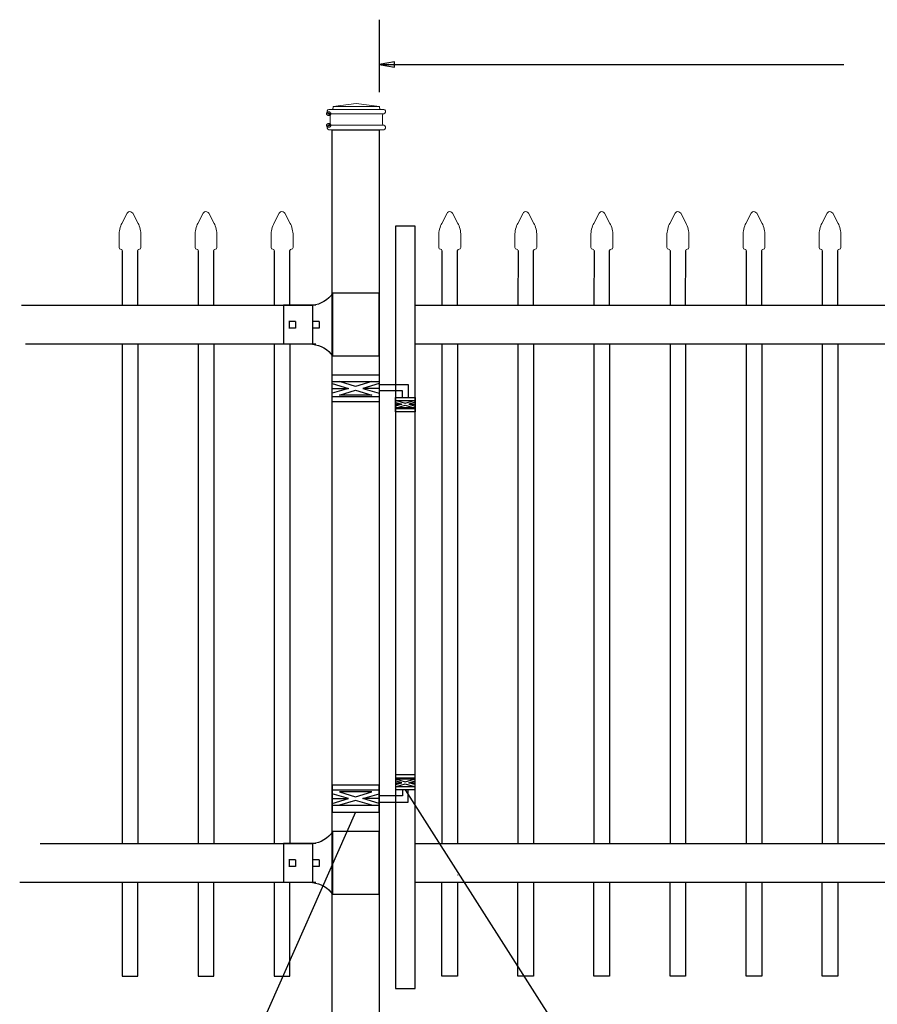
# Model space of a CAD drawing. Units: inches. Extents: x 26 to 581, y 437 to 802.
# Drawn here: x 87 to 142, y 557 to 620 of the extents above; entities that cross this region are included whole.
import ezdxf

# ---------------------------------------------------------------- set-up
doc = ezdxf.new("R2010")
doc.units = ezdxf.units.IN
doc.header["$MEASUREMENT"] = 0
for name, color, linetype in [('3D OBJECT 1', 250, 'Continuous'), ('DIMENSION 1', 250, 'Continuous'), ('GATE POST 1', 250, 'Continuous'), ('Layer 1', 250, 'Continuous'), ('PICKETS 1', 250, 'Continuous'), ('RAILS 1', 250, 'Continuous')]:
    doc.layers.add(name, color=color, linetype=linetype)

# ---------------------------------------------------------------- blocks, each defined once
blk = doc.blocks.new('post')
at = {"layer": 'GATE POST 1', "color": 250}
blk.add_lwpolyline([(283.405, 1080.807), (283.405, 1139.718), (286.405, 1139.718), (286.405, 1080.8)], dxfattribs=at)
at = {"layer": 'Layer 1', "color": 250}
for points in [[(283.183, 1140.741), (283.183, 1140.741), (283.307, 1140.741), (283.307, 1140.741), (283.307, 1140.809), (283.251, 1140.865), (283.183, 1140.865), (283.115, 1140.865), (283.059, 1140.809), (283.059, 1140.741), (283.059, 1140.673), (283.115, 1140.617), (283.183, 1140.617), (283.251, 1140.617), (283.307, 1140.673), (283.307, 1140.741), (283.307, 1140.741), (283.183, 1140.741), (283.183, 1140.741)], [(283.183, 1139.997), (283.183, 1139.997), (283.307, 1139.997), (283.307, 1139.997), (283.307, 1140.065), (283.251, 1140.121), (283.183, 1140.121), (283.115, 1140.121), (283.059, 1140.065), (283.059, 1139.997), (283.059, 1139.929), (283.115, 1139.873), (283.183, 1139.873), (283.251, 1139.873), (283.307, 1139.929), (283.307, 1139.997), (283.307, 1139.997), (283.183, 1139.997), (283.183, 1139.997)]]:
    blk.add_open_spline(points, degree=3, knots=[0, 0, 0, 0, 0.166667, 0.166667, 0.166667, 0.333333, 0.333333, 0.333333, 0.5, 0.5, 0.5, 0.666667, 0.666667, 0.666667, 0.833333, 0.833333, 0.833333, 1, 1, 1, 1], dxfattribs=at)
at = {"layer": 'Layer 1', "color": 250, "lineweight": 20}
for points in [[(283.183, 1141.02), (283.131, 1141.02), (283.09, 1140.978), (283.09, 1140.927)], [(283.09, 1140.927), (283.09, 1140.927), (283.09, 1140.834), (283.09, 1140.834)], [(283.09, 1140.834), (283.09, 1140.782), (283.132, 1140.741), (283.183, 1140.741)], [(283.183, 1141.02), (283.183, 1141.02), (283.369, 1141.02), (283.369, 1141.02)], [(283.369, 1141.02), (283.42, 1141.02), (283.462, 1141.062), (283.462, 1141.113)], [(283.369, 1141.02), (283.369, 1141.02), (286.532, 1141.02), (286.532, 1141.02)], [(284.95, 1141.392), (284.95, 1141.392), (283.462, 1141.206), (283.462, 1141.206)], [(283.462, 1141.206), (283.462, 1141.206), (286.438, 1141.206), (286.438, 1141.206)], [(283.462, 1141.206), (283.462, 1141.206), (283.462, 1141.113), (283.462, 1141.113)], [(284.95, 1141.392), (284.95, 1141.392), (286.438, 1141.206), (286.438, 1141.206)], [(286.438, 1141.206), (286.438, 1141.206), (286.438, 1141.113), (286.438, 1141.113)], [(286.438, 1141.113), (286.438, 1141.061), (286.48, 1141.02), (286.531, 1141.02)], [(286.531, 1141.02), (286.531, 1141.02), (286.717, 1141.02), (286.717, 1141.02)], [(286.81, 1140.927), (286.81, 1140.979), (286.769, 1141.02), (286.717, 1141.02)], [(286.717, 1140.741), (286.769, 1140.741), (286.81, 1140.783), (286.81, 1140.834)], [(286.81, 1140.927), (286.81, 1140.927), (286.81, 1140.834), (286.81, 1140.834)], [(283.183, 1140.741), (283.183, 1140.741), (286.718, 1140.741), (286.718, 1140.741)], [(283.276, 1140.648), (283.276, 1140.7), (283.235, 1140.741), (283.183, 1140.741)], [(283.276, 1140.648), (283.276, 1140.648), (283.276, 1140.09), (283.276, 1140.09)], [(286.717, 1140.741), (286.666, 1140.741), (286.624, 1140.699), (286.624, 1140.648)], [(286.624, 1140.648), (286.624, 1140.648), (286.624, 1140.09), (286.624, 1140.09)], [(283.183, 1139.997), (283.131, 1139.997), (283.09, 1139.955), (283.09, 1139.904)], [(283.09, 1139.904), (283.09, 1139.904), (283.09, 1139.811), (283.09, 1139.811)], [(283.09, 1139.811), (283.09, 1139.759), (283.132, 1139.718), (283.183, 1139.718)], [(283.183, 1139.997), (283.235, 1139.997), (283.276, 1140.039), (283.276, 1140.09)], [(283.183, 1139.997), (283.183, 1139.997), (286.718, 1139.997), (286.718, 1139.997)], [(283.183, 1139.718), (283.183, 1139.718), (286.718, 1139.718), (286.718, 1139.718)], [(283.462, 1139.718), (283.462, 1139.718), (286.438, 1139.718), (286.438, 1139.718)], [(286.624, 1140.09), (286.624, 1140.038), (286.666, 1139.997), (286.717, 1139.997)], [(286.81, 1139.904), (286.81, 1139.956), (286.769, 1139.997), (286.717, 1139.997)], [(286.717, 1139.718), (286.769, 1139.718), (286.81, 1139.76), (286.81, 1139.811)], [(286.81, 1139.904), (286.81, 1139.904), (286.81, 1139.811), (286.81, 1139.811)]]:
    blk.add_open_spline(points, degree=3, dxfattribs=at)
blk = doc.blocks.new('rail cap')
for p, q in [((184.644, 1148.962), (184.644, 1146.462)), ((186.511, 1148.962), (186.511, 1146.462))]:
    blk.add_line(p, q)
for centre, start, end in [((184.782, 1150.662), 212.90869, 265.35817), ((184.782, 1144.762), 94.64183, 147.09131)]:
    blk.add_arc(centre, 1.706, start, end)
at = {"layer": 'Layer 1', "color": 250, "lineweight": 25}
for points in [[(180.379, 1149.735), (183.379, 1149.735)], [(180.379, 1145.689), (180.379, 1149.735)], [(183.35, 1145.689), (183.35, 1149.735)], [(184.433, 1148.962), (186.511, 1148.962)], [(184.222, 1147.923), (184.222, 1147.501)], [(184.222, 1147.923), (184.644, 1147.923)], [(184.644, 1147.923), (184.644, 1147.501)], [(184.644, 1147.923), (184.644, 1147.501)], [(185.728, 1147.923), (185.728, 1147.501)], [(185.728, 1147.923), (186.15, 1147.923)], [(186.149, 1147.923), (186.149, 1147.501)], [(184.222, 1147.501), (184.644, 1147.501)], [(185.728, 1147.501), (186.15, 1147.501)], [(184.433, 1146.462), (186.511, 1146.462)], [(180.379, 1145.698), (183.379, 1145.698)]]:
    blk.add_lwpolyline(points, dxfattribs=at)
blk = doc.blocks.new('HING L')
at = {"layer": '3D OBJECT 1', "color": 250}
for p, q in [((91.343, 1118.442), (92.38, 1118.13)), ((92.38, 1118.13), (91.343, 1117.819)), ((91.343, 1118.13), (92.38, 1118.13)), ((92.842, 1118.25), (91.805, 1118.562)), ((93.879, 1118.562), (92.842, 1118.25)), ((94.343, 1118.442), (93.306, 1118.13)), ((93.306, 1118.13), (94.343, 1117.819)), ((94.343, 1118.13), (93.306, 1118.13)), ((94.343, 1118.367), (96.206, 1118.368)), ((96.206, 1118.368), (96.206, 1117.554)), ((91.805, 1117.699), (92.842, 1118.01)), ((93.879, 1117.699), (91.805, 1117.699)), ((92.842, 1118.01), (93.879, 1117.699)), ((95.844, 1117.962), (94.343, 1117.962)), ((95.844, 1117.554), (95.844, 1117.962)), ((95.407, 1117.234), (95.812, 1117.113)), ((95.812, 1117.113), (95.407, 1116.991)), ((95.407, 1117.113), (95.812, 1117.113)), ((95.465, 1117.347), (96.029, 1117.178)), ((95.465, 1116.878), (96.029, 1117.048)), ((96.593, 1116.878), (95.465, 1116.878)), ((96.029, 1117.178), (96.593, 1117.347)), ((96.029, 1117.048), (96.593, 1116.878)), ((96.657, 1117.236), (96.247, 1117.113)), ((96.247, 1117.113), (96.657, 1117.113)), ((96.247, 1117.113), (96.657, 1116.99))]:
    blk.add_line(p, q, dxfattribs=at)
for points in [[(91.343, 1118.993), (94.343, 1118.993), (94.343, 1117.268), (91.343, 1117.268)], [(91.343, 1118.562), (94.343, 1118.562), (94.343, 1117.584), (91.343, 1117.584)], [(95.407, 1117.554), (96.657, 1117.554), (96.657, 1116.617), (95.407, 1116.617)], [(95.407, 1117.347), (96.657, 1117.347), (96.657, 1116.816), (95.407, 1116.816)]]:
    blk.add_lwpolyline(points, close=True, dxfattribs=at)
blk = doc.blocks.new('CAPSSS')
at = {"layer": 'Layer 1', "color": 250, "lineweight": 20}
for points in [[(306.482, 720.395), (306.482, 720.395), (306.823, 721.044), (306.823, 721.044)], [(307.178, 721.044), (307.178, 721.044), (307.519, 720.395), (307.519, 720.395)], [(306.482, 720.395), (306.373, 720.211), (306.287, 719.863), (306.299, 719.65)], [(307.703, 719.65), (307.714, 719.863), (307.628, 720.211), (307.519, 720.395)], [(306.299, 718.845), (306.299, 718.845), (306.299, 719.65), (306.299, 719.65)], [(307.703, 718.845), (307.703, 718.845), (307.703, 719.65), (307.703, 719.65)], [(306.299, 718.845), (306.299, 718.79), (306.343, 718.745), (306.399, 718.745)], [(306.499, 718.645), (306.499, 718.7), (306.454, 718.745), (306.399, 718.745)], [(307.602, 718.745), (307.547, 718.745), (307.501, 718.7), (307.499, 718.658)], [(307.602, 718.745), (307.657, 718.745), (307.702, 718.789), (307.702, 718.845)]]:
    blk.add_open_spline(points, degree=3, dxfattribs=at)
blk.add_open_spline([(307.178, 721.044), (307.126, 721.142), (307.006, 721.179), (306.907, 721.128), (306.876, 721.114), (306.837, 721.075), (306.823, 721.044)], degree=3, knots=[0, 0, 0, 0, 0.5, 0.5, 0.5, 1, 1, 1, 1], dxfattribs=at)
blk = doc.blocks.new('CAPSSSS')
at = {"layer": 'PICKETS 1'}
for p, q in [((306.499, 718.658), (306.495, 715.151)), ((307.495, 715.151), (307.499, 718.658))]:
    blk.add_line(p, q, dxfattribs=at)
blk.add_blockref('CAPSSS', (0, 0))

msp = doc.modelspace()

# ---------------------------------------------------------------- linework, layer by layer
for p, q in [((110.308, 619.678), (110.308, 615.034)), ((93.838, 598.877), (93.838, 566.877)), ((98.713, 598.877), (98.713, 566.877)), ((103.588, 598.877), (103.588, 566.877)), ((115.34, 598.877), (115.34, 566.877)), ((120.215, 598.877), (120.215, 566.877)), ((125.09, 598.877), (125.09, 566.877)), ((129.965, 598.877), (129.965, 566.877)), ((134.84, 598.877), (134.84, 566.877)), ((139.715, 598.877), (139.715, 566.877))]:
    msp.add_line(p, q)
msp.add_lwpolyline([(111.372, 557.582), (112.622, 557.582), (112.622, 606.441), (111.372, 606.441)], close=True)
for points in [[(115.34, 564.867), (115.34, 564.856)], [(93.838, 564.377), (93.838, 558.377), (94.838, 558.377), (94.838, 564.377)], [(98.713, 564.377), (98.713, 558.378), (99.713, 558.378), (99.713, 564.377)], [(103.588, 564.377), (103.588, 558.377), (104.588, 558.377), (104.588, 564.377)], [(115.34, 564.373), (115.34, 558.377), (114.34, 558.377), (114.34, 564.377)], [(120.215, 564.377), (120.215, 558.378), (119.215, 558.378), (119.215, 564.377)], [(125.09, 564.377), (125.09, 558.377), (124.09, 558.377), (124.09, 564.377)], [(129.965, 564.377), (129.965, 558.378), (128.965, 558.378), (128.965, 564.377)], [(134.84, 564.377), (134.84, 558.377), (133.84, 558.377), (133.84, 564.377)], [(139.715, 564.377), (139.715, 558.378), (138.715, 558.378), (138.715, 564.377)]]:
    msp.add_lwpolyline(points)
at = {"layer": '3D OBJECT 1', "color": 250}
for p, q in [((133.087, 537.26), (111.997, 570.33)), ((108.808, 568.892), (94.795, 537.26))]:
    msp.add_line(p, q, dxfattribs=at)
at = {"layer": 'DIMENSION 1', "color": 250}
for p, q in [((111.308, 616.973), (110.308, 616.806)), ((110.308, 616.806), (111.308, 616.64)), ((110.308, 616.806), (140.111, 616.806)), ((111.308, 616.64), (111.308, 616.973))]:
    msp.add_line(p, q, dxfattribs=at)
at = {"layer": 'PICKETS 1'}
for points in [[(94.838, 598.877), (94.838, 566.877)], [(99.713, 598.877), (99.713, 566.877)], [(104.588, 598.877), (104.588, 566.877)], [(114.34, 598.877), (114.34, 566.877)], [(119.215, 598.877), (119.215, 566.877)], [(124.09, 598.877), (124.09, 566.877)], [(128.965, 598.877), (128.965, 566.877)], [(133.84, 598.877), (133.84, 566.877)], [(138.715, 598.877), (138.715, 566.877)]]:
    msp.add_lwpolyline(points, dxfattribs=at)
at = {"layer": 'RAILS 1', "color": 250}
for p, q in [((87.39, 601.377), (106.043, 601.377)), ((106.043, 598.877), (87.646, 598.877)), ((88.582, 566.877), (106.043, 566.877)), ((106.043, 564.377), (87.272, 564.377))]:
    msp.add_line(p, q, dxfattribs=at)
for points in [[(112.622, 601.377), (156.058, 601.377), (156.058, 598.877), (112.622, 598.877)], [(112.622, 566.877), (156.058, 566.877), (156.058, 564.377), (112.622, 564.377)]]:
    msp.add_lwpolyline(points, close=True, dxfattribs=at)

# ---------------------------------------------------------------- block references
for name, p in [('post', (-176.097, -527.088)), ('CAPSSSS', (-212.657, -113.774)), ('CAPSSSS', (-207.782, -113.774)), ('CAPSSSS', (-202.907, -113.774)), ('CAPSSSS', (-192.155, -113.774)), ('CAPSSSS', (-187.28, -113.774)), ('CAPSSSS', (-182.405, -113.774)), ('CAPSSSS', (-177.53, -113.774)), ('CAPSSSS', (-172.655, -113.774)), ('CAPSSSS', (-167.78, -113.774)), ('HING L', (15.966, -522.078))]:
    msp.add_blockref(name, p)
at = {"xscale": -1}
for name, p, rotation in [('rail cap', (290.687, -547.585), 2.060655086566499e-06), ('HING L', (15.965, 1687.894), 180.0000041213626), ('rail cap', (290.687, -582.085), 2.060655086566499e-06)]:
    msp.add_blockref(name, p, dxfattribs=dict(at, rotation=rotation))

doc.saveas('drawing.dxf')
